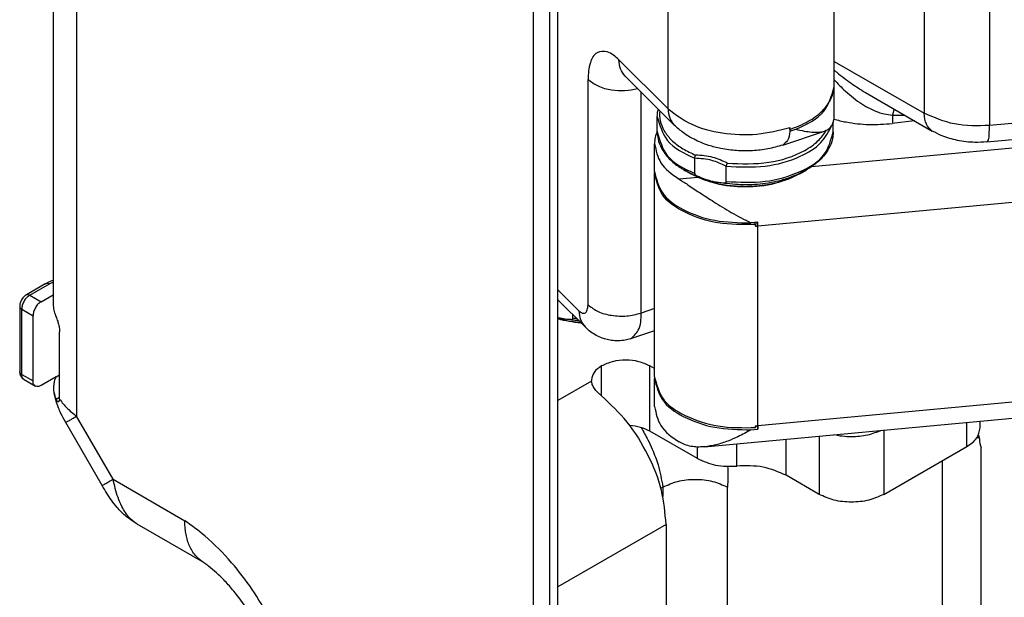
# Model space of a CAD drawing. Extents: x -405 to 821, y 941 to 1981.
# Drawn here: x 78 to 121, y 1317 to 1342 of the extents above; entities that cross this region are included whole.
import ezdxf

# ---------------------------------------------------------------- set-up
doc = ezdxf.new("R2010")
doc.units = 0
doc.layers.get('0').update_dxf_attribs({"linetype": 'CONTINUOUS'})

# ---------------------------------------------------------------- blocks, each defined once
blk = doc.blocks.new('PX007442_CARCASSA_PORT_141', base_point=(77.627, 1279.332))
at = {"color": 1, "linetype": 'CONTINUOUS'}
for p, q in [((80.119, 1375.098), (80.119, 1325.058)), ((78.069, 1330.36), (78.926, 1330.855)), ((78.069, 1330.36), (78.564, 1330.074)), ((77.715, 1329.747), (78.21, 1329.461)), ((77.715, 1326.889), (77.715, 1329.747)), ((77.715, 1326.889), (78.21, 1326.604)), ((79.222, 1325.8), (79.377, 1325.889)), ((81.715, 1322.294), (80.119, 1325.058)), ((118.02, 1323.113), (118.02, 1309.743)), ((81.715, 1322.294), (84.857, 1320.48)), ((105.787, 1321.95), (105.698, 1321.898)), ((105.787, 1321.95), (105.787, 1321.541)), ((108.616, 1315.173), (108.616, 1321.95))]:
    blk.add_line(p, q, dxfattribs=at)
at = {"color": 7, "linetype": 'CONTINUOUS'}
for p, q in [((79.094, 1373.062), (79.094, 1329.951)), ((100.13, 1312.016), (100.13, 1364.869)), ((101.189, 1311.907), (101.189, 1364.979)), ((100.837, 1311.417), (100.837, 1364.489)), ((78.776, 1330.869), (77.919, 1330.374)), ((78.564, 1330.074), (79.094, 1330.38)), ((77.627, 1329.87), (77.627, 1327.012)), ((78.21, 1326.604), (78.21, 1329.461)), ((79.377, 1325.889), (79.377, 1328.747)), ((77.819, 1326.661), (78.314, 1326.375)), ((79.223, 1326.78), (78.564, 1326.4)), ((79.223, 1326.78), (79.377, 1326.869)), ((81.239, 1322.018), (79.642, 1324.783)), ((119.603, 1324.227), (119.643, 1324.124)), ((119.643, 1324.074), (119.643, 1324.124)), ((119.717, 1309.743), (119.717, 1323.664)), ((82.751, 1320.343), (85.647, 1318.671))]:
    blk.add_line(p, q, dxfattribs=at)
for centre, radius, start, end in [((80.433, 1326.311), 1.314, 189.8387, 202.8853), ((78.766, 1325.886), 0.611, 352.7904, 0.3273), ((121.827, 1324.255), 2.191, 184.7316, 195.6413)]:
    blk.add_arc(centre, radius, start, end, dxfattribs=at)
for points, knots in [([(78.776, 1330.869), (78.818, 1330.893), (78.921, 1330.95), (79.03, 1330.995), (79.094, 1331.021)], [0, 0, 0, 0, 0.1451635, 0.3526645, 0.3526645, 0.3526645, 0.3526645]), ([(77.919, 1330.374), (77.898, 1330.361), (77.857, 1330.335), (77.805, 1330.287), (77.754, 1330.23), (77.711, 1330.167), (77.673, 1330.093), (77.647, 1330.02), (77.63, 1329.943), (77.628, 1329.894), (77.627, 1329.87)], [0, 0, 0, 0, 0.0726921, 0.1458391, 0.2117038, 0.3038549, 0.371533, 0.46187, 0.535017, 0.6077091, 0.6077091, 0.6077091, 0.6077091]), ([(78.564, 1330.074), (78.516, 1330.04), (78.417, 1329.968), (78.309, 1329.813), (78.229, 1329.642), (78.216, 1329.519), (78.21, 1329.461)], [0, 0, 0, 0, 0.1738637, 0.3664626, 0.5590614, 0.7329251, 0.7329251, 0.7329251, 0.7329251]), ([(79.094, 1329.951), (79.099, 1329.868), (79.108, 1329.699), (79.168, 1329.541), (79.199, 1329.461)], [0, 0, 0, 0, 0.2485374, 0.5042946, 0.5042946, 0.5042946, 0.5042946]), ([(79.199, 1329.461), (79.211, 1329.432), (79.23, 1329.385), (79.261, 1329.303), (79.287, 1329.225), (79.317, 1329.126), (79.341, 1329.034), (79.361, 1328.932), (79.374, 1328.84), (79.376, 1328.776), (79.377, 1328.747)], [0, 0, 0, 0, 0.0941814, 0.1509296, 0.2642171, 0.3417317, 0.459057, 0.5492447, 0.6527506, 0.7397206, 0.7397206, 0.7397206, 0.7397206]), ([(77.627, 1327.012), (77.628, 1326.995), (77.629, 1326.959), (77.638, 1326.908), (77.653, 1326.856), (77.675, 1326.808), (77.704, 1326.763), (77.736, 1326.725), (77.773, 1326.689), (77.802, 1326.671), (77.819, 1326.661)], [0, 0, 0, 0, 0.0498426, 0.108237, 0.1555782, 0.2127334, 0.2648508, 0.3160596, 0.3616546, 0.4190895, 0.4190895, 0.4190895, 0.4190895]), ([(78.314, 1326.375), (78.284, 1326.402), (78.218, 1326.463), (78.213, 1326.554), (78.21, 1326.604)], [0, 0, 0, 0, 0.1168439, 0.2600858, 0.2600858, 0.2600858, 0.2600858]), ([(79.138, 1326.087), (79.132, 1326.136), (79.116, 1326.252), (79.124, 1326.419), (79.156, 1326.603), (79.198, 1326.715), (79.223, 1326.78)], [0, 0, 0, 0, 0.1496099, 0.3491802, 0.4997956, 0.7076129, 0.7076129, 0.7076129, 0.7076129]), ([(78.564, 1326.4), (78.519, 1326.377), (78.438, 1326.336), (78.352, 1326.363), (78.314, 1326.375)], [0, 0, 0, 0, 0.1432419, 0.2600858, 0.2600858, 0.2600858, 0.2600858]), ([(79.642, 1324.783), (79.57, 1324.914), (79.453, 1325.125), (79.315, 1325.444), (79.209, 1325.744), (79.163, 1325.968), (79.138, 1326.087)], [0, 0, 0, 0, 0.449852, 0.720151, 1.042678, 1.404952, 1.404952, 1.404952, 1.404952]), ([(79.326, 1325.691), (79.318, 1325.689), (79.298, 1325.684), (79.271, 1325.711), (79.245, 1325.749), (79.231, 1325.782), (79.222, 1325.8)], [0, 0, 0, 0, 0.0238904, 0.0566228, 0.1028446, 0.1636795, 0.1636795, 0.1636795, 0.1636795]), ([(79.372, 1325.809), (79.37, 1325.794), (79.366, 1325.767), (79.355, 1325.732), (79.344, 1325.706), (79.331, 1325.695), (79.326, 1325.691)], [0, 0, 0, 0, 0.0454906, 0.0822081, 0.1096163, 0.1301574, 0.1301574, 0.1301574, 0.1301574]), ([(119.643, 1324.124), (119.625, 1324.118), (119.586, 1324.107), (119.547, 1324.105), (119.527, 1324.103)], [0, 0, 0, 0, 0.0588965, 0.1188335, 0.1188335, 0.1188335, 0.1188335]), ([(105.787, 1321.95), (106, 1322.045), (106.449, 1322.246), (107.201, 1322.31), (107.954, 1322.246), (108.403, 1322.045), (108.616, 1321.95)], [0, 0, 0, 0, 0.695453, 1.465845, 2.236237, 2.931688, 2.931688, 2.931688, 2.931688]), ([(82.751, 1320.343), (82.579, 1320.456), (82.268, 1320.66), (81.914, 1321.026), (81.57, 1321.465), (81.369, 1321.8), (81.239, 1322.018)], [0, 0, 0, 0, 0.614223, 1.112882, 1.520565, 2.283408, 2.283408, 2.283408, 2.283408]), ([(85.719, 1318.621), (85.711, 1318.627), (85.695, 1318.638), (85.669, 1318.656), (85.643, 1318.674), (85.624, 1318.687), (85.614, 1318.693)], [0, 0, 0, 0, 0.0297734, 0.0584855, 0.0931348, 0.1268811, 0.1268811, 0.1268811, 0.1268811]), ([(85.829, 1318.541), (85.82, 1318.548), (85.802, 1318.561), (85.775, 1318.581), (85.748, 1318.601), (85.729, 1318.614), (85.719, 1318.621)], [0, 0, 0, 0, 0.0328979, 0.0650934, 0.1005806, 0.1355258, 0.1355258, 0.1355258, 0.1355258]), ([(88.93, 1312.383), (88.934, 1312.453), (88.94, 1312.586), (88.936, 1312.767), (88.929, 1312.908), (88.917, 1313.057), (88.896, 1313.247), (88.855, 1313.513), (88.798, 1313.79), (88.725, 1314.084), (88.633, 1314.4), (88.504, 1314.78), (88.33, 1315.216), (88.042, 1315.832), (87.614, 1316.581), (87.098, 1317.294), (86.632, 1317.824), (86.263, 1318.188), (86.005, 1318.406), (85.863, 1318.516), (85.84, 1318.533), (85.829, 1318.541)], [0, 0, 0, 0, 0.210382, 0.397113, 0.544019, 0.634504, 0.846019, 1.115842, 1.441858, 1.694481, 2.024934, 2.427679, 2.897921, 3.431717, 4.466403, 5.482086, 6.06525, 6.58376, 7.034955, 7.078257, 7.120965, 7.120965, 7.120965, 7.120965])]:
    blk.add_open_spline(points, degree=3, knots=knots, dxfattribs=at)
at = {"color": 1, "linetype": 'CONTINUOUS'}
for points, knots in [([(78.776, 1330.869), (78.781, 1330.872), (78.792, 1330.878), (78.81, 1330.882), (78.829, 1330.884), (78.848, 1330.883), (78.868, 1330.879), (78.888, 1330.873), (78.907, 1330.865), (78.92, 1330.858), (78.926, 1330.855)], [0, 0, 0, 0, 0.0179414, 0.0361601, 0.0548791, 0.0742336, 0.0942621, 0.1149154, 0.1360763, 0.1575847, 0.1575847, 0.1575847, 0.1575847]), ([(78.926, 1330.855), (78.948, 1330.867), (79.002, 1330.898), (79.06, 1330.925), (79.094, 1330.941)], [0, 0, 0, 0, 0.074552, 0.1890284, 0.1890284, 0.1890284, 0.1890284]), ([(77.919, 1330.374), (77.942, 1330.382), (77.993, 1330.398), (78.042, 1330.373), (78.069, 1330.36)], [0, 0, 0, 0, 0.0701063, 0.1560515, 0.1560515, 0.1560515, 0.1560515]), ([(78.069, 1330.36), (78.021, 1330.325), (77.922, 1330.253), (77.814, 1330.098), (77.734, 1329.928), (77.721, 1329.805), (77.715, 1329.747)], [0, 0, 0, 0, 0.1738637, 0.3664626, 0.5590614, 0.7329251, 0.7329251, 0.7329251, 0.7329251]), ([(77.627, 1329.87), (77.632, 1329.846), (77.644, 1329.793), (77.69, 1329.764), (77.715, 1329.747)], [0, 0, 0, 0, 0.0701063, 0.1560515, 0.1560515, 0.1560515, 0.1560515]), ([(77.715, 1326.889), (77.69, 1326.906), (77.644, 1326.936), (77.632, 1326.988), (77.627, 1327.012)], [0, 0, 0, 0, 0.0859451, 0.1560515, 0.1560515, 0.1560515, 0.1560515]), ([(77.819, 1326.661), (77.789, 1326.688), (77.723, 1326.749), (77.718, 1326.84), (77.715, 1326.889)], [0, 0, 0, 0, 0.1168439, 0.2600858, 0.2600858, 0.2600858, 0.2600858]), ([(79.372, 1325.809), (79.424, 1325.738), (79.522, 1325.603), (79.699, 1325.414), (79.893, 1325.232), (80.043, 1325.117), (80.119, 1325.058)], [0, 0, 0, 0, 0.265416, 0.499041, 0.775051, 1.063854, 1.063854, 1.063854, 1.063854]), ([(79.642, 1324.783), (79.663, 1324.795), (79.704, 1324.819), (79.795, 1324.871), (79.934, 1324.951), (80.051, 1325.019), (80.119, 1325.058)], [0, 0, 0, 0, 0.0714012, 0.1428024, 0.3153576, 0.5505103, 0.5505103, 0.5505103, 0.5505103]), ([(104.839, 1324.559), (104.94, 1324.38), (105.116, 1324.07), (105.365, 1323.525), (105.626, 1322.845), (105.728, 1322.277), (105.787, 1321.95)], [0, 0, 0, 0, 0.616575, 1.068033, 1.797532, 2.794069, 2.794069, 2.794069, 2.794069]), ([(108.624, 1322.863), (108.631, 1322.707), (108.644, 1322.403), (108.625, 1322.099), (108.616, 1321.95)], [0, 0, 0, 0, 0.4663017, 0.9135793, 0.9135793, 0.9135793, 0.9135793]), ([(81.239, 1322.018), (81.259, 1322.03), (81.3, 1322.054), (81.391, 1322.107), (81.53, 1322.187), (81.647, 1322.254), (81.715, 1322.294)], [0, 0, 0, 0, 0.0714012, 0.1428024, 0.3153576, 0.5505103, 0.5505103, 0.5505103, 0.5505103]), ([(82.751, 1320.343), (82.643, 1320.422), (82.37, 1320.623), (82.119, 1321.043), (81.871, 1321.613), (81.777, 1322.022), (81.715, 1322.294)], [0, 0, 0, 0, 0.397384, 1.009962, 1.432747, 2.264656, 2.264656, 2.264656, 2.264656]), ([(89.807, 1311.09), (89.817, 1311.407), (89.844, 1312.232), (89.633, 1313.426), (89.213, 1314.822), (88.626, 1316.147), (87.827, 1317.484), (86.888, 1318.707), (85.898, 1319.724), (85.152, 1320.265), (84.857, 1320.48)], [0, 0, 0, 0, 0.948852, 2.472094, 3.608412, 5.320335, 6.801603, 8.272002, 9.939089, 11.034169, 11.034169, 11.034169, 11.034169]), ([(85.614, 1318.693), (85.553, 1318.738), (85.428, 1318.831), (85.271, 1319.008), (85.139, 1319.21), (85.032, 1319.436), (84.951, 1319.68), (84.896, 1319.938), (84.863, 1320.207), (84.859, 1320.388), (84.857, 1320.48)], [0, 0, 0, 0, 0.229824, 0.463944, 0.704716, 0.95346, 1.210415, 1.474865, 1.745372, 2.020034, 2.020034, 2.020034, 2.020034])]:
    blk.add_open_spline(points, degree=3, knots=knots, dxfattribs=at)
blk = doc.blocks.new('PD00800A13700_CARCASSA_142', base_point=(77.627, 1279.332))
blk.add_blockref('PX007442_CARCASSA_PORT_141', (77.627, 1279.332))
blk = doc.blocks.new('GFS0060A00600_GRUPPO_C_143', base_point=(77.627, 1279.332))
blk.add_blockref('PD00800A13700_CARCASSA_142', (77.627, 1279.332))
blk = doc.blocks.new('PX007438_CORPO_REG_X_C_153', base_point=(100.27, 1295.827))
at = {"color": 1, "linetype": 'CONTINUOUS'}
for p, q in [((103.1, 1325.95), (103.1, 1327.257)), ((105.221, 1324.399), (105.221, 1327.257)), ((102.663, 1326.596), (101.189, 1325.745)), ((119.098, 1323.736), (119.098, 1324.787)), ((115.457, 1324.448), (115.457, 1321.633)), ((111.179, 1322.47), (111.179, 1324.049)), ((112.628, 1324.184), (112.628, 1321.633)), ((107.299, 1323.2), (107.299, 1323.707)), ((109.023, 1322.875), (109.023, 1323.848)), ((105.929, 1320.317), (101.189, 1317.58))]:
    blk.add_line(p, q, dxfattribs=at)
at = {"color": 7, "linetype": 'CONTINUOUS'}
for p, q in [((105.423, 1327.141), (105.221, 1327.257)), ((102.661, 1326.645), (102.663, 1326.596)), ((119.684, 1324.552), (119.684, 1324.842)), ((107.299, 1323.2), (105.221, 1324.399)), ((115.457, 1321.633), (119.098, 1323.736)), ((112.628, 1321.633), (111.179, 1322.47)), ((105.929, 1320.317), (105.929, 1314.52))]:
    blk.add_line(p, q, dxfattribs=at)
for points, knots in [([(105.221, 1327.257), (105.062, 1327.328), (104.725, 1327.479), (104.161, 1327.527), (103.596, 1327.479), (103.26, 1327.328), (103.1, 1327.257)], [0, 0, 0, 0, 0.521591, 1.099388, 1.677184, 2.198775, 2.198775, 2.198775, 2.198775]), ([(103.1, 1327.257), (102.975, 1327.175), (102.747, 1327.026), (102.688, 1326.763), (102.661, 1326.645)], [0, 0, 0, 0, 0.4297257, 0.7802574, 0.7802574, 0.7802574, 0.7802574]), ([(103.1, 1325.95), (103.042, 1326), (102.929, 1326.097), (102.791, 1326.264), (102.694, 1326.431), (102.672, 1326.548), (102.663, 1326.596)], [0, 0, 0, 0, 0.2296501, 0.4456811, 0.6511114, 0.7987167, 0.7987167, 0.7987167, 0.7987167]), ([(105.929, 1320.317), (105.884, 1320.818), (105.789, 1321.875), (105.164, 1323.391), (104.299, 1324.82), (103.492, 1325.58), (103.1, 1325.95)], [0, 0, 0, 0, 1.503068, 3.16507, 4.865699, 6.475145, 6.475145, 6.475145, 6.475145]), ([(105.221, 1324.399), (105.088, 1324.462), (104.807, 1324.595), (104.498, 1324.629), (104.336, 1324.647)], [0, 0, 0, 0, 0.440611, 0.9251751, 0.9251751, 0.9251751, 0.9251751]), ([(115.36, 1324.438), (115.158, 1324.358), (114.736, 1324.189), (114.145, 1324.142), (113.648, 1324.165), (113.392, 1324.218), (113.266, 1324.243)], [0, 0, 0, 0, 0.648099, 1.356377, 1.75487, 2.1393, 2.1393, 2.1393, 2.1393]), ([(119.098, 1323.736), (119.266, 1323.845), (119.569, 1324.044), (119.649, 1324.395), (119.684, 1324.552)], [0, 0, 0, 0, 0.572968, 1.040343, 1.040343, 1.040343, 1.040343]), ([(107.299, 1323.2), (107.56, 1323.087), (108.11, 1322.849), (108.709, 1322.866), (109.023, 1322.875)], [0, 0, 0, 0, 0.843239, 1.773722, 1.773722, 1.773722, 1.773722]), ([(111.179, 1322.47), (110.852, 1322.611), (110.166, 1322.909), (109.416, 1322.887), (109.023, 1322.875)], [0, 0, 0, 0, 1.054048, 2.217153, 2.217153, 2.217153, 2.217153]), ([(115.457, 1321.633), (115.244, 1321.538), (114.795, 1321.337), (114.043, 1321.273), (113.29, 1321.337), (112.841, 1321.538), (112.628, 1321.633)], [0, 0, 0, 0, 0.695455, 1.46585, 2.236246, 2.931701, 2.931701, 2.931701, 2.931701])]:
    blk.add_open_spline(points, degree=3, knots=knots, dxfattribs=at)
blk = doc.blocks.new('PD00700A24500_CORPO_RE_154', base_point=(100.27, 1295.827))
blk.add_blockref('PX007438_CORPO_REG_X_C_153', (100.27, 1295.827))
blk = doc.blocks.new('PD02500A15600_BOCCOLA__163', base_point=(105.543, 1335.112))
at = {"color": 7, "linetype": 'CONTINUOUS'}
for p, q in [((105.543, 1337.511), (105.543, 1338.178)), ((113.243, 1337.511), (113.243, 1337.918)), ((107.186, 1335.69), (107.186, 1336.357)), ((108.56, 1335.341), (108.56, 1336.008)), ((106.983, 1335.691), (106.712, 1335.848)), ((111.804, 1335.691), (112.074, 1335.848))]:
    blk.add_line(p, q, dxfattribs=at)
for points, knots in [([(105.543, 1338.178), (105.545, 1338.229), (105.548, 1338.341), (105.571, 1338.45), (105.584, 1338.51)], [0, 0, 0, 0, 0.151285, 0.3352487, 0.3352487, 0.3352487, 0.3352487]), ([(105.543, 1337.511), (105.55, 1337.407), (105.566, 1337.16), (105.722, 1336.766), (106.019, 1336.36), (106.331, 1336.094), (106.574, 1335.93), (106.665, 1335.876), (106.712, 1335.848)], [0, 0, 0, 0, 0.312062, 0.739726, 1.246904, 1.809236, 1.958621, 2.125666, 2.125666, 2.125666, 2.125666]), ([(113.243, 1337.511), (113.236, 1337.407), (113.22, 1337.16), (113.075, 1336.793), (112.789, 1336.381), (112.475, 1336.107), (112.209, 1335.928), (112.118, 1335.874), (112.074, 1335.848)], [0, 0, 0, 0, 0.312062, 0.739726, 1.161805, 1.80916, 1.972124, 2.125589, 2.125589, 2.125589, 2.125589]), ([(107.186, 1336.357), (107.186, 1336.361), (107.187, 1336.374), (107.189, 1336.392), (107.192, 1336.413), (107.196, 1336.433), (107.201, 1336.452), (107.207, 1336.469), (107.213, 1336.483), (107.218, 1336.492), (107.22, 1336.496)], [0, 0, 0, 0, 0.0139666, 0.036491, 0.0563098, 0.0763927, 0.0988766, 0.1136586, 0.1325225, 0.143937, 0.143937, 0.143937, 0.143937]), ([(108.611, 1336.142), (108.607, 1336.139), (108.6, 1336.131), (108.591, 1336.115), (108.582, 1336.099), (108.575, 1336.081), (108.569, 1336.063), (108.564, 1336.044), (108.561, 1336.026), (108.561, 1336.014), (108.56, 1336.008)], [0, 0, 0, 0, 0.0150935, 0.0320606, 0.0540118, 0.0700133, 0.0901208, 0.1098783, 0.1288448, 0.1461674, 0.1461674, 0.1461674, 0.1461674]), ([(111.804, 1335.691), (111.645, 1335.61), (111.318, 1335.44), (110.787, 1335.275), (110.142, 1335.145), (109.438, 1335.095), (108.689, 1335.14), (108.071, 1335.257), (107.497, 1335.43), (107.168, 1335.597), (106.983, 1335.691)], [0, 0, 0, 0, 0.534126, 1.10359, 1.66082, 2.504208, 3.21407, 3.904911, 4.38749, 5.008412, 5.008412, 5.008412, 5.008412]), ([(107.186, 1335.69), (107.187, 1335.682), (107.188, 1335.669), (107.196, 1335.651), (107.207, 1335.634), (107.222, 1335.618), (107.24, 1335.604), (107.259, 1335.591), (107.279, 1335.58), (107.293, 1335.574), (107.3, 1335.57)], [0, 0, 0, 0, 0.021754, 0.0398052, 0.0585807, 0.082279, 0.1051627, 0.1272558, 0.1505057, 0.1737166, 0.1737166, 0.1737166, 0.1737166]), ([(108.479, 1335.271), (108.434, 1335.272), (108.35, 1335.274), (108.216, 1335.288), (108.078, 1335.311), (107.926, 1335.345), (107.772, 1335.389), (107.614, 1335.443), (107.456, 1335.503), (107.353, 1335.548), (107.3, 1335.57)], [0, 0, 0, 0, 0.132589, 0.252076, 0.404813, 0.552959, 0.717917, 0.885859, 1.052476, 1.224311, 1.224311, 1.224311, 1.224311]), ([(108.479, 1335.271), (108.484, 1335.271), (108.494, 1335.272), (108.509, 1335.274), (108.522, 1335.278), (108.535, 1335.285), (108.546, 1335.294), (108.554, 1335.307), (108.559, 1335.323), (108.56, 1335.335), (108.56, 1335.341)], [0, 0, 0, 0, 0.0156481, 0.0305741, 0.0445396, 0.0587711, 0.0718894, 0.0875808, 0.104396, 0.1223572, 0.1223572, 0.1223572, 0.1223572])]:
    blk.add_open_spline(points, degree=3, knots=knots, dxfattribs=at)
at = {"color": 1, "linetype": 'CONTINUOUS'}
for points, knots in [([(105.543, 1338.178), (105.652, 1337.806), (105.903, 1336.951), (106.723, 1336.571), (107.186, 1336.357)], [0, 0, 0, 0, 1.115274, 2.560847, 2.560847, 2.560847, 2.560847]), ([(105.656, 1338.439), (105.654, 1338.419), (105.648, 1338.378), (105.636, 1338.195), (105.677, 1337.877), (105.883, 1337.46), (106.219, 1337.083), (106.671, 1336.747), (107.03, 1336.582), (107.22, 1336.496)], [0, 0, 0, 0, 0.06087, 0.121764, 0.551243, 1.001236, 1.497372, 2.054177, 2.678671, 2.678671, 2.678671, 2.678671]), ([(108.56, 1336.008), (109.133, 1335.978), (110.24, 1335.919), (111.661, 1336.322), (112.732, 1336.936), (113.044, 1337.526), (113.184, 1337.791)], [0, 0, 0, 0, 1.707458, 3.302316, 4.389996, 5.272302, 5.272302, 5.272302, 5.272302]), ([(105.543, 1337.511), (105.652, 1337.139), (105.903, 1336.284), (106.723, 1335.904), (107.186, 1335.69)], [0, 0, 0, 0, 1.115274, 2.560847, 2.560847, 2.560847, 2.560847]), ([(108.56, 1335.341), (109.134, 1335.311), (110.243, 1335.252), (111.723, 1335.673), (112.939, 1336.388), (113.15, 1337.168), (113.243, 1337.511)], [0, 0, 0, 0, 1.707458, 3.302316, 4.614902, 5.648058, 5.648058, 5.648058, 5.648058]), ([(108.611, 1336.142), (109.22, 1336.117), (110.385, 1336.067), (111.741, 1336.509), (112.58, 1337.063), (112.838, 1337.421), (112.957, 1337.586)], [0, 0, 0, 0, 1.816977, 3.476009, 4.182179, 4.788475, 4.788475, 4.788475, 4.788475]), ([(108.611, 1336.142), (108.401, 1336.239), (107.96, 1336.443), (107.475, 1336.477), (107.22, 1336.496)], [0, 0, 0, 0, 0.686051, 1.445552, 1.445552, 1.445552, 1.445552]), ([(108.56, 1336.008), (108.354, 1336.105), (107.919, 1336.309), (107.439, 1336.34), (107.186, 1336.357)], [0, 0, 0, 0, 0.676706, 1.428834, 1.428834, 1.428834, 1.428834]), ([(106.712, 1335.848), (106.805, 1335.797), (106.996, 1335.693), (107.197, 1335.612), (107.3, 1335.57)], [0, 0, 0, 0, 0.3179563, 0.6504333, 0.6504333, 0.6504333, 0.6504333]), ([(106.983, 1335.691), (107.346, 1335.529), (108.111, 1335.186), (109.393, 1335.078), (110.676, 1335.186), (111.441, 1335.529), (111.804, 1335.691)], [0, 0, 0, 0, 1.185256, 2.498233, 3.81121, 4.996466, 4.996466, 4.996466, 4.996466]), ([(108.479, 1335.271), (108.801, 1335.239), (109.444, 1335.176), (110.396, 1335.264), (111.291, 1335.463), (111.821, 1335.723), (112.074, 1335.848)], [0, 0, 0, 0, 0.96845, 1.934647, 2.857023, 3.700266, 3.700266, 3.700266, 3.700266])]:
    blk.add_open_spline(points, degree=3, knots=knots, dxfattribs=at)
blk = doc.blocks.new('PD02500A15600_BOCCOLA__164', base_point=(101.189, 1329.15))
at = {"color": 7, "linetype": 'CONTINUOUS'}
blk.add_line((101.843, 1329.359), (101.843, 1329.504), dxfattribs=at)
for points, knots in [([(101.761, 1329.29), (101.717, 1329.291), (101.633, 1329.293), (101.499, 1329.307), (101.36, 1329.329), (101.258, 1329.353), (101.202, 1329.367), (101.193, 1329.369), (101.189, 1329.37)], [0, 0, 0, 0, 0.1325888, 0.2520763, 0.4048129, 0.5529591, 0.5661621, 0.5793841, 0.5793841, 0.5793841, 0.5793841]), ([(102.197, 1329.15), (102.055, 1329.165), (101.749, 1329.197), (101.432, 1329.264), (101.239, 1329.315), (101.206, 1329.324), (101.189, 1329.329)], [0, 0, 0, 0, 0.428569, 0.922365, 0.972284, 1.025585, 1.025585, 1.025585, 1.025585]), ([(101.761, 1329.29), (101.766, 1329.29), (101.776, 1329.29), (101.791, 1329.292), (101.805, 1329.297), (101.817, 1329.303), (101.828, 1329.313), (101.837, 1329.326), (101.842, 1329.342), (101.843, 1329.353), (101.843, 1329.359)], [0, 0, 0, 0, 0.0156481, 0.0305741, 0.0445396, 0.0587711, 0.0718894, 0.0875808, 0.104396, 0.1223572, 0.1223572, 0.1223572, 0.1223572])]:
    blk.add_open_spline(points, degree=3, knots=knots, dxfattribs=at)
at = {"color": 1, "linetype": 'CONTINUOUS'}
for points, knots in [([(101.189, 1329.331), (101.352, 1329.29), (101.682, 1329.207), (102.022, 1329.171), (102.194, 1329.153)], [0, 0, 0, 0, 0.502403, 1.022252, 1.022252, 1.022252, 1.022252]), ([(101.761, 1329.29), (101.817, 1329.282), (101.928, 1329.267), (102.04, 1329.256), (102.097, 1329.251)], [0, 0, 0, 0, 0.1686138, 0.3378298, 0.3378298, 0.3378298, 0.3378298]), ([(101.843, 1329.359), (101.87, 1329.356), (101.925, 1329.349), (101.979, 1329.343), (102.007, 1329.341)], [0, 0, 0, 0, 0.0823584, 0.1647513, 0.1647513, 0.1647513, 0.1647513])]:
    blk.add_open_spline(points, degree=3, knots=knots, dxfattribs=at)
blk = doc.blocks.new('PX007443_BIELLA_ESTERN_167', base_point=(101.189, 1328.353))
at = {"color": 7, "linetype": 'CONTINUOUS'}
for p, q in [((113.293, 1339.566), (113.293, 1352.957)), ((104.134, 1339.956), (104.11, 1339.978)), ((104.134, 1339.956), (106.289, 1337.808)), ((113.293, 1338.26), (113.293, 1339.485)), ((111.348, 1337.618), (111.348, 1337.699)), ((111.035, 1336.936), (112.866, 1337.549)), ((111.342, 1337.542), (111.604, 1337.63)), ((111.346, 1337.619), (111.348, 1337.618)), ((102.381, 1328.967), (101.189, 1330.156)), ((105.423, 1328.804), (104.374, 1328.453))]:
    blk.add_line(p, q, dxfattribs=at)
at = {"color": 1, "linetype": 'CONTINUOUS'}
for p, q in [((106.018, 1338.52), (106.018, 1351.747)), ((103.864, 1340.668), (106.018, 1338.52)), ((102.511, 1329.933), (102.511, 1339.813)), ((104.834, 1329.575), (104.834, 1339.259)), ((102.11, 1329.679), (101.189, 1330.598)), ((105.423, 1329.772), (104.834, 1329.575))]:
    blk.add_line(p, q, dxfattribs=at)
at = {"color": 7, "linetype": 'CONTINUOUS'}
blk.add_arc((111.986, 1338.26), 1.307, 352.6229, 359.9898, dxfattribs=at)
at = {"color": 1, "linetype": 'CONTINUOUS'}
for points, knots in [([(103.864, 1340.668), (103.707, 1340.815), (103.44, 1341.066), (102.837, 1341.039), (102.539, 1340.476), (102.521, 1340.06), (102.511, 1339.813)], [0, 0, 0, 0, 0.62406, 1.064812, 1.579347, 2.327416, 2.327416, 2.327416, 2.327416]), ([(104.134, 1339.956), (104.056, 1340.056), (103.894, 1340.266), (103.874, 1340.53), (103.864, 1340.668)], [0, 0, 0, 0, 0.3731392, 0.77707, 0.77707, 0.77707, 0.77707]), ([(102.511, 1339.813), (102.652, 1339.707), (102.959, 1339.476), (103.53, 1339.341), (104.12, 1339.301), (104.496, 1339.374), (104.682, 1339.41)], [0, 0, 0, 0, 0.523962, 1.142738, 1.721878, 2.287882, 2.287882, 2.287882, 2.287882]), ([(106.018, 1338.52), (106.342, 1338.277), (107.047, 1337.748), (108.419, 1337.424), (109.898, 1337.34), (110.87, 1337.581), (111.348, 1337.699)], [0, 0, 0, 0, 1.202032, 2.621575, 4.141188, 5.609151, 5.609151, 5.609151, 5.609151]), ([(106.018, 1338.52), (106.028, 1338.382), (106.048, 1338.117), (106.211, 1337.908), (106.289, 1337.808)], [0, 0, 0, 0, 0.4039308, 0.77707, 0.77707, 0.77707, 0.77707]), ([(111.342, 1337.542), (111.328, 1337.395), (111.306, 1337.147), (111.113, 1336.998), (111.035, 1336.936)], [0, 0, 0, 0, 0.4174899, 0.7058863, 0.7058863, 0.7058863, 0.7058863]), ([(102.11, 1329.679), (102.156, 1329.636), (102.235, 1329.562), (102.414, 1329.57), (102.502, 1329.736), (102.508, 1329.86), (102.511, 1329.933)], [0, 0, 0, 0, 0.1849066, 0.3154998, 0.4679547, 0.6896047, 0.6896047, 0.6896047, 0.6896047]), ([(102.511, 1329.933), (102.652, 1329.827), (102.959, 1329.597), (103.557, 1329.455), (104.202, 1329.419), (104.626, 1329.524), (104.834, 1329.575)], [0, 0, 0, 0, 0.523962, 1.142738, 1.805133, 2.445015, 2.445015, 2.445015, 2.445015]), ([(102.11, 1329.679), (102.12, 1329.542), (102.14, 1329.277), (102.303, 1329.068), (102.381, 1328.967)], [0, 0, 0, 0, 0.4039308, 0.77707, 0.77707, 0.77707, 0.77707]), ([(104.374, 1328.453), (104.504, 1328.568), (104.833, 1328.856), (104.833, 1329.305), (104.834, 1329.575)], [0, 0, 0, 0, 0.500281, 1.264117, 1.264117, 1.264117, 1.264117])]:
    blk.add_open_spline(points, degree=3, knots=knots, dxfattribs=at)
at = {"color": 7, "linetype": 'CONTINUOUS'}
for points, knots in [([(111.348, 1337.618), (111.623, 1337.725), (112.14, 1337.925), (112.766, 1338.391), (113.205, 1338.942), (113.265, 1339.366), (113.293, 1339.566)], [0, 0, 0, 0, 0.881981, 1.656363, 2.32377, 2.920777, 2.920777, 2.920777, 2.920777]), ([(111.604, 1337.63), (112.08, 1337.846), (112.922, 1338.23), (113.181, 1339.104), (113.293, 1339.485)], [0, 0, 0, 0, 1.480553, 2.620216, 2.620216, 2.620216, 2.620216]), ([(113.293, 1339.485), (113.293, 1339.491), (113.293, 1339.505), (113.293, 1339.519), (113.293, 1339.525)], [0, 0, 0, 0, 0.0204197, 0.04083102, 0.04083102, 0.04083102, 0.04083102]), ([(111.035, 1336.936), (110.82, 1336.875), (110.389, 1336.75), (109.709, 1336.674), (109.018, 1336.675), (108.373, 1336.761), (107.744, 1336.924), (107.19, 1337.152), (106.682, 1337.453), (106.418, 1337.691), (106.289, 1337.808)], [0, 0, 0, 0, 0.667969, 1.344641, 2.043796, 2.739061, 3.289915, 3.986898, 4.529713, 5.05125, 5.05125, 5.05125, 5.05125]), ([(111.348, 1337.699), (111.347, 1337.686), (111.347, 1337.659), (111.346, 1337.632), (111.346, 1337.619)], [0, 0, 0, 0, 0.04047641, 0.08019594, 0.08019594, 0.08019594, 0.08019594]), ([(112.866, 1337.549), (112.922, 1337.571), (113.026, 1337.614), (113.157, 1337.734), (113.247, 1337.897), (113.271, 1338.026), (113.283, 1338.092)], [0, 0, 0, 0, 0.1771597, 0.3360084, 0.5234699, 0.7252999, 0.7252999, 0.7252999, 0.7252999]), ([(111.346, 1337.619), (111.345, 1337.606), (111.344, 1337.58), (111.343, 1337.555), (111.342, 1337.542)], [0, 0, 0, 0, 0.03907708, 0.07735342, 0.07735342, 0.07735342, 0.07735342]), ([(111.604, 1337.63), (111.727, 1337.6), (111.961, 1337.545), (112.3, 1337.499), (112.602, 1337.486), (112.785, 1337.529), (112.866, 1337.549)], [0, 0, 0, 0, 0.38023, 0.718751, 1.028056, 1.278862, 1.278862, 1.278862, 1.278862]), ([(104.374, 1328.453), (104.298, 1328.431), (104.123, 1328.38), (103.839, 1328.351), (103.554, 1328.367), (103.295, 1328.42), (103.049, 1328.504), (102.802, 1328.629), (102.572, 1328.788), (102.442, 1328.91), (102.381, 1328.967)], [0, 0, 0, 0, 0.237653, 0.544212, 0.851063, 1.091616, 1.334199, 1.630299, 1.917452, 2.167935, 2.167935, 2.167935, 2.167935])]:
    blk.add_open_spline(points, degree=3, knots=knots, dxfattribs=at)
blk = doc.blocks.new('PD05300A08900_BIELLA_E_168', base_point=(101.189, 1328.353))
blk.add_blockref('PX007443_BIELLA_ESTERN_167', (101.189, 1328.353))
blk = doc.blocks.new('PX007445_BIELLA_INTERN_170', base_point=(111.168, 1337.021))
at = {"color": 1, "linetype": 'CONTINUOUS'}
for p, q in [((117.231, 1351.554), (117.231, 1338.327)), ((120.091, 1351.02), (120.091, 1337.793)), ((113.293, 1340.6), (117.231, 1338.327)), ((115.84, 1338.24), (115.84, 1337.881)), ((126.586, 1338.399), (120.091, 1337.793))]:
    blk.add_line(p, q, dxfattribs=at)
at = {"color": 7, "linetype": 'CONTINUOUS'}
for p, q in [((114.655, 1339.239), (117.583, 1337.549)), ((119.978, 1337.069), (126.443, 1337.672))]:
    blk.add_line(p, q, dxfattribs=at)
at = {"color": 1, "linetype": 'CONTINUOUS'}
blk.add_arc((116.002, 1343.166), 4.928, 268.1073, 274.241, dxfattribs=at)
for points, knots in [([(113.293, 1340.216), (113.311, 1340.201), (113.347, 1340.171), (113.584, 1339.971), (114.006, 1339.64), (114.443, 1339.37), (114.655, 1339.239)], [0, 0, 0, 0, 0.070261, 0.141592, 0.929333, 1.67799, 1.67799, 1.67799, 1.67799]), ([(113.293, 1339.797), (113.37, 1339.713), (113.527, 1339.54), (113.914, 1339.165), (114.46, 1338.73), (115.052, 1338.426), (115.51, 1338.285), (115.716, 1338.257), (115.84, 1338.24)], [0, 0, 0, 0, 0.342662, 0.698877, 1.615122, 2.428297, 2.677964, 3.050092, 3.050092, 3.050092, 3.050092]), ([(115.916, 1338.511), (115.912, 1338.501), (115.905, 1338.48), (115.894, 1338.449), (115.884, 1338.416), (115.874, 1338.382), (115.865, 1338.348), (115.856, 1338.312), (115.847, 1338.277), (115.842, 1338.252), (115.84, 1338.24)], [0, 0, 0, 0, 0.0323718, 0.0657606, 0.1000688, 0.1351964, 0.1710418, 0.207503, 0.2444792, 0.2818708, 0.2818708, 0.2818708, 0.2818708]), ([(117.583, 1337.549), (117.483, 1337.642), (117.258, 1337.849), (117.241, 1338.157), (117.231, 1338.327)], [0, 0, 0, 0, 0.3972693, 0.8842917, 0.8842917, 0.8842917, 0.8842917]), ([(120.091, 1337.793), (119.57, 1337.777), (118.576, 1337.746), (117.665, 1338.139), (117.231, 1338.327)], [0, 0, 0, 0, 1.542556, 2.940794, 2.940794, 2.940794, 2.940794]), ([(119.978, 1337.069), (120, 1337.099), (120.074, 1337.196), (120.077, 1337.458), (120.085, 1337.666), (120.091, 1337.793)], [0, 0, 0, 0, 0.1095982, 0.3601263, 0.7454523, 0.7454523, 0.7454523, 0.7454523])]:
    blk.add_open_spline(points, degree=3, knots=knots, dxfattribs=at)
at = {"color": 7, "linetype": 'CONTINUOUS'}
blk.add_open_spline([(119.978, 1337.069), (119.803, 1337.059), (119.369, 1337.034), (118.703, 1337.116), (118.072, 1337.294), (117.725, 1337.475), (117.583, 1337.549)], degree=3, knots=[0, 0, 0, 0, 0.525333, 1.302697, 2.000469, 2.476876, 2.476876, 2.476876, 2.476876], dxfattribs=at)
blk = doc.blocks.new('PD05300A09100_BIELLA_I_171', base_point=(111.168, 1337.021))
blk.add_blockref('PX007445_BIELLA_INTERN_170', (111.168, 1337.021))
blk = doc.blocks.new('PX007446_BIELLA_INTERN_176', base_point=(105.423, 1323.695))
at = {"color": 7, "linetype": 'CONTINUOUS'}
for p, q in [((116.811, 1337.994), (115.828, 1337.88)), ((105.423, 1335.77), (105.423, 1336.994)), ((105.423, 1326.788), (105.423, 1335.688)), ((109.942, 1333.553), (109.643, 1333.525)), ((109.845, 1333.457), (109.821, 1333.542)), ((109.845, 1333.375), (109.845, 1333.457)), ((109.944, 1333.383), (109.898, 1333.549)), ((105.423, 1325.482), (105.423, 1326.706)), ((107.616, 1323.717), (124.317, 1325.274)), ((109.643, 1324.462), (109.942, 1324.49)), ((109.845, 1324.557), (109.845, 1324.638)), ((109.9, 1324.643), (109.942, 1324.49))]:
    blk.add_line(p, q, dxfattribs=at)
at = {"color": 1, "linetype": 'CONTINUOUS'}
for p, q in [((124.137, 1337.089), (112.292, 1335.984)), ((107.319, 1335.521), (106.494, 1335.444)), ((124.446, 1334.735), (109.944, 1333.383)), ((109.944, 1324.647), (109.944, 1333.383)), ((109.944, 1324.647), (124.446, 1325.999))]:
    blk.add_line(p, q, dxfattribs=at)
at = {"color": 7, "linetype": 'CONTINUOUS'}
for points, knots in [([(113.279, 1338.069), (113.367, 1338.046), (113.543, 1337.999), (114.051, 1337.895), (114.817, 1337.806), (115.49, 1337.855), (115.828, 1337.88)], [0, 0, 0, 0, 0.271148, 0.548227, 1.554291, 2.569957, 2.569957, 2.569957, 2.569957]), ([(105.543, 1337.55), (105.508, 1337.46), (105.439, 1337.281), (105.428, 1337.089), (105.423, 1336.994)], [0, 0, 0, 0, 0.2890214, 0.571955, 0.571955, 0.571955, 0.571955]), ([(105.423, 1336.994), (105.487, 1336.698), (105.63, 1336.04), (106.188, 1335.655), (106.494, 1335.444)], [0, 0, 0, 0, 0.879613, 1.948421, 1.948421, 1.948421, 1.948421]), ([(105.423, 1335.77), (105.502, 1335.449), (105.679, 1334.729), (106.746, 1334.014), (108.085, 1333.554), (109.108, 1333.535), (109.643, 1333.525)], [0, 0, 0, 0, 0.962029, 2.157779, 3.611452, 5.203498, 5.203498, 5.203498, 5.203498]), ([(105.423, 1335.688), (105.423, 1335.695), (105.423, 1335.708), (105.423, 1335.722), (105.423, 1335.729)], [0, 0, 0, 0, 0.02042841, 0.04083826, 0.04083826, 0.04083826, 0.04083826]), ([(109.845, 1333.457), (109.292, 1333.452), (108.229, 1333.442), (106.828, 1333.89), (105.698, 1334.61), (105.507, 1335.357), (105.423, 1335.688)], [0, 0, 0, 0, 1.646635, 3.162471, 4.409038, 5.403412, 5.403412, 5.403412, 5.403412]), ([(106.494, 1335.444), (106.555, 1335.406), (106.685, 1335.325), (106.988, 1335.127), (107.432, 1334.829), (108.063, 1334.418), (108.801, 1333.962), (109.355, 1333.675), (109.643, 1333.525)], [0, 0, 0, 0, 0.216144, 0.458349, 1.086979, 1.819832, 2.715588, 3.689653, 3.689653, 3.689653, 3.689653]), ([(109.845, 1333.375), (109.862, 1333.376), (109.895, 1333.379), (109.928, 1333.382), (109.944, 1333.383)], [0, 0, 0, 0, 0.04967555, 0.0992886, 0.0992886, 0.0992886, 0.0992886]), ([(109.944, 1333.383), (109.944, 1333.411), (109.944, 1333.468), (109.943, 1333.525), (109.942, 1333.553)], [0, 0, 0, 0, 0.0834768, 0.170041, 0.170041, 0.170041, 0.170041]), ([(105.423, 1326.788), (105.507, 1326.457), (105.698, 1325.711), (106.828, 1324.99), (108.229, 1324.542), (109.292, 1324.552), (109.845, 1324.557)], [0, 0, 0, 0, 0.994374, 2.240941, 3.756777, 5.403412, 5.403412, 5.403412, 5.403412]), ([(105.423, 1326.747), (105.423, 1326.74), (105.423, 1326.727), (105.423, 1326.713), (105.423, 1326.706)], [0, 0, 0, 0, 0.02040575, 0.04082674, 0.04082674, 0.04082674, 0.04082674]), ([(105.423, 1326.706), (105.502, 1326.386), (105.679, 1325.666), (106.746, 1324.95), (108.085, 1324.491), (109.108, 1324.472), (109.643, 1324.462)], [0, 0, 0, 0, 0.962029, 2.157779, 3.611452, 5.203498, 5.203498, 5.203498, 5.203498]), ([(105.423, 1325.482), (105.487, 1325.185), (105.63, 1324.528), (106.188, 1324.143), (106.494, 1323.931)], [0, 0, 0, 0, 0.879613, 1.948421, 1.948421, 1.948421, 1.948421]), ([(109.643, 1324.462), (109.455, 1324.357), (109.127, 1324.174), (108.613, 1323.955), (108.127, 1323.791), (107.781, 1323.741), (107.616, 1323.717)], [0, 0, 0, 0, 0.645258, 1.127162, 1.675259, 2.175058, 2.175058, 2.175058, 2.175058]), ([(109.845, 1324.638), (109.862, 1324.64), (109.895, 1324.642), (109.928, 1324.645), (109.944, 1324.647)], [0, 0, 0, 0, 0.04967555, 0.0992886, 0.0992886, 0.0992886, 0.0992886]), ([(109.944, 1324.647), (109.944, 1324.62), (109.944, 1324.568), (109.943, 1324.516), (109.942, 1324.49)], [0, 0, 0, 0, 0.0801095, 0.1565848, 0.1565848, 0.1565848, 0.1565848]), ([(107.616, 1323.717), (107.508, 1323.71), (107.312, 1323.698), (107.014, 1323.731), (106.741, 1323.799), (106.572, 1323.89), (106.494, 1323.931)], [0, 0, 0, 0, 0.323294, 0.58762, 0.897726, 1.1609, 1.1609, 1.1609, 1.1609])]:
    blk.add_open_spline(points, degree=3, knots=knots, dxfattribs=at)
blk = doc.blocks.new('PD05300A09200_BIELLA_I_177', base_point=(105.423, 1323.695))
blk.add_blockref('PX007446_BIELLA_INTERN_176', (105.423, 1323.695))
blk = doc.blocks.new('GFS0060A00100_GRUPPO_B_178', base_point=(101.189, 1323.695))
for name, p in [('PD05300A09200_BIELLA_I_177', (105.423, 1323.695)), ('PD05300A09100_BIELLA_I_171', (111.168, 1337.021)), ('PD05300A08900_BIELLA_E_168', (101.189, 1328.353)), ('PD02500A15600_BOCCOLA__163', (105.543, 1335.112)), ('PD02500A15600_BOCCOLA__164', (101.189, 1329.15))]:
    blk.add_blockref(name, p)
blk = doc.blocks.new('GFS0060A00200_GRUPPO_B_179', base_point=(101.189, 1323.695))
blk.add_blockref('GFS0060A00100_GRUPPO_B_178', (101.189, 1323.695))
blk = doc.blocks.new('GFS0060A00300_GRUPPO_B_180', base_point=(100.27, 1295.827))
for name, p in [('PD00700A24500_CORPO_RE_154', (100.27, 1295.827)), ('GFS0060A00200_GRUPPO_B_179', (101.189, 1323.695))]:
    blk.add_blockref(name, p)
blk = doc.blocks.new('GFS0060A00400_GRUPPO_B_183', base_point=(100.27, 1295.827))
blk.add_blockref('GFS0060A00300_GRUPPO_B_180', (100.27, 1295.827))
blk = doc.blocks.new('GFS0060A00500_GRUPPO_C_186', base_point=(100.27, 1295.827))
blk.add_blockref('GFS0060A00400_GRUPPO_B_183', (100.27, 1295.827))
blk = doc.blocks.new('GFS0060A00700_GRUPPO_C_187', base_point=(77.627, 1277.32))
for name, p in [('GFS0060A00500_GRUPPO_C_186', (100.27, 1295.827)), ('GFS0060A00600_GRUPPO_C_143', (77.627, 1279.332))]:
    blk.add_blockref(name, p)
blk = doc.blocks.new('00S0060A00100_CERNIERA_199', base_point=(77.627, 1236.292))
blk.add_blockref('GFS0060A00700_GRUPPO_C_187', (77.627, 1277.32))
blk = doc.blocks.new('TKKZ0TEC43200_TECNICO__200', base_point=(77.627, 1236.292))
blk.add_blockref('00S0060A00100_CERNIERA_199', (77.627, 1236.292))
blk = doc.blocks.new('GEN5', base_point=(504.971, 1976.805))
blk.add_blockref('TKKZ0TEC43200_TECNICO__200', (77.627, 1236.292))

msp = doc.modelspace()

# ---------------------------------------------------------------- block references
msp.add_blockref('GEN5', (504.971, 1976.805))

doc.saveas('drawing.dxf')
